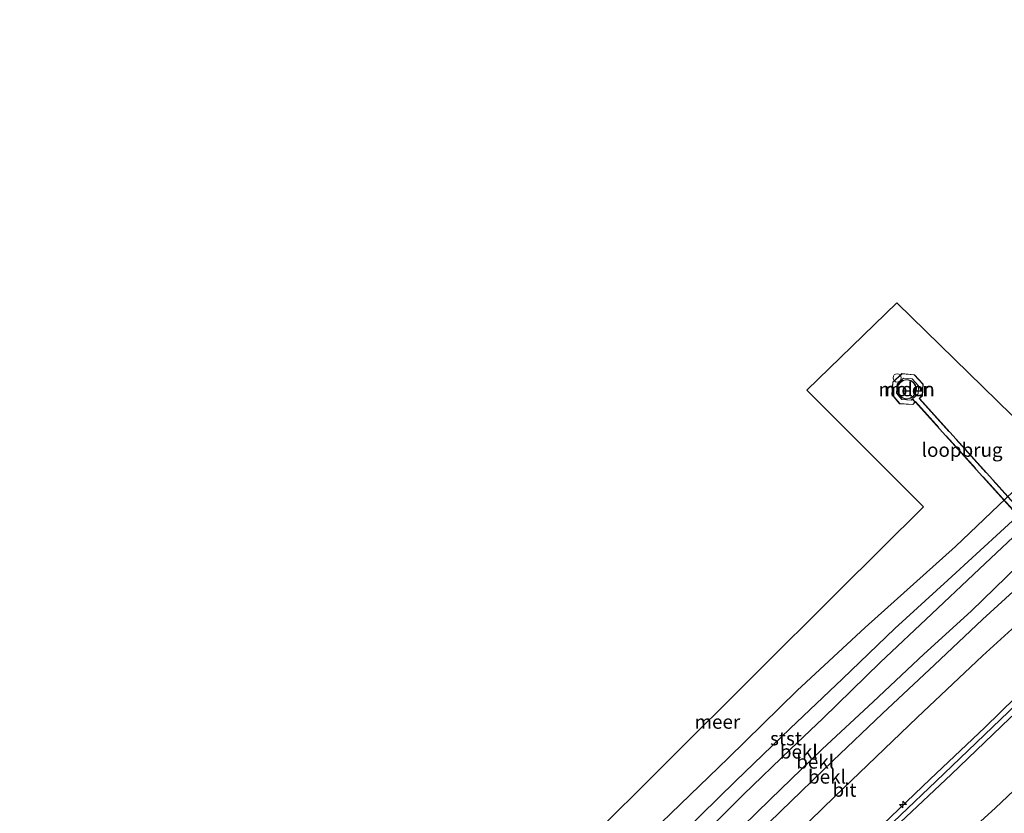
# Model space of a CAD drawing. Units: metres. Extents: x 159992 to 169731, y 506250 to 512502.
# Drawn here: x 166351 to 166529, y 511508 to 511652 of the extents above; entities that cross this region are included whole.
import ezdxf
from ezdxf.enums import TextEntityAlignment as Align

# ---------------------------------------------------------------- set-up
doc = ezdxf.new("R2010")
doc.units = ezdxf.units.M
doc.linetypes.add('IE-TERREINAFSCHEIDING', pattern=[10, 8, -2])
doc.layers.get('0').update_dxf_attribs({"lineweight": 25})
for name, color, linetype, lineweight in [('B-ME-AL-OVERIG-S-B1', 7, 'Continuous', 18), ('B-ME-GW-KRUINLIJN-L-B1', 93, 'Continuous', 18), ('B-ME-GW-TEENLIJN-L-B1', 93, 'Continuous', 18), ('B-ME-IE-GRASLAND-GV-B6', 93, 'Continuous', 18), ('B-ME-IE-INRICHTINGSELEMENT-S-B2', 253, 'Continuous', 18), ('B-ME-IE-TERREINAFSCHEIDING-RASTERHEKWERK-L-B2', 8, 'IE-TERREINAFSCHEIDING', 18), ('B-ME-KG-KADASTRAAL-DAKRAND-L-B1', 13, 'Continuous', 18), ('B-ME-KG-KADASTRAAL-OPNAMEDTMGRENS-L-B1', 10, 'Continuous', 25), ('B-ME-KW-LOOPBRUG-GV-B7', 213, 'Continuous', 18), ('B-ME-OB-BEKLEDING-GV-B6', 253, 'Continuous', 18), ('B-ME-OB-WATERLIJN-L-B1', 133, 'OB-WATERLIJN', 18), ('B-ME-OG-BEBOUWING-GV-B6', 173, 'Continuous', 18), ('B-ME-OG-WATER-GV-B6', 153, 'Continuous', 18), ('B-ME-VH-VERH_SOORT-BITUMEN-GV-B6', 8, 'IE-TERREINAFSCHEIDING-NATUURLIJK-HOUTWAL', 18)]:
    doc.layers.add(name, color=color, linetype=linetype, lineweight=lineweight)
doc.styles.add('NLCS-ISO', font='NLCS-ISO.TTF')
doc.linetypes.add('IE-TERREINAFSCHEIDING-NATUURLIJK-HOUTWAL', pattern='A,7,-1.5,[67,NLCS.SHX,S=0.75,R=45,X=0,Y=0],-1.5,7,-1.5,[70,NLCS.SHX,S=0.75,R=0,X=0,Y=0],-1.5', length=20)
doc.linetypes.add('OB-WATERLIJN', pattern='A,10,[32,NLCS.SHX,S=2,R=0,X=0,Y=0],-12', length=22)

# ---------------------------------------------------------------- blocks, each defined once
blk = doc.blocks.new('dtb')
blk.add_circle((0, 0), 0.75)
blk = doc.blocks.new('hecto')
for p, q in [((0, 0.625), (-0.625, 0)), ((0, -0.625), (0, 0.625)), ((-0.625, 0), (0.625, 0)), ((0.625, 0), (0, -0.625))]:
    blk.add_line(p, q)

msp = doc.modelspace()

# ---------------------------------------------------------------- linework, layer by layer
at = {"layer": 'B-ME-GW-KRUINLIJN-L-B1'}
for points in [[(166630.967, 511638.525, 1.596), (166626.511, 511634.868, 1.546), (166616.504, 511626.928, 1.438), (166606.83, 511619.011, 1.438), (166595.114, 511609.438, 1.438), (166586.582, 511602.243, 1.438), (166577.929, 511594.886, 1.438), (166569.757, 511587.645, 1.472), (166561.677, 511580.458, 1.445), (166553.021, 511572.635, 1.445), (166545.601, 511565.899, 1.479), (166537.308, 511558.34, 1.479), (166531.512, 511553.087, 1.479), (166522.995, 511544.809, 1.492), (166514.455, 511537.042, 1.486), (166505.298, 511528.362, 1.465), (166496.026, 511519.806, 1.438), (166486.673, 511510.695, 1.438), (166479.128, 511503.355, 1.438)], [(166644.81, 511626.593, 5.052), (166631.609, 511616.003, 5.023), (166615.79, 511602.714, 5.05), (166598.129, 511587.973, 5.05), (166583.561, 511575.378, 5.104), (166569.798, 511563.197, 5.144), (166555.865, 511550.718, 5.144), (166542.641, 511538.669, 5.036), (166531.219, 511527.949, 5.05), (166516.708, 511514.011, 5.07), (166503.763, 511501.72, 5.084), (166491.592, 511489.78, 5.111), (166478.705, 511476.992, 5.131), (166466.301, 511464.118, 5.124), (166453.373, 511450.899, 5.05), (166443.495, 511440.774, 5.009), (166433.005, 511429.845, 5.016), (166422.909, 511418.574, 5.036), (166413.377, 511408.259, 5.084), (166402.925, 511397.142, 5.178), (166391.933, 511385.201, 5.097), (166383.765, 511376.53, 5.003), (166381.642, 511374.118, 5.087)], [(166643.847, 511627.423, 5.025), (166641.303, 511625.461, 5.02), (166629.913, 511616.006, 5.02), (166619.981, 511607.845, 5.02), (166610.133, 511599.343, 5.034), (166601.496, 511592.106, 4.98), (166591.052, 511583.277, 5.034), (166582.983, 511576.258, 4.987), (166572.025, 511566.583, 5.074), (166561.577, 511557.289, 5.095), (166548.644, 511545.677, 5.027), (166536.633, 511534.69, 4.966), (166525.465, 511523.749, 4.973), (166515.606, 511514.389, 4.973), (166501.369, 511500.792, 4.98)], [(166510.201, 511506.59, 5.088), (166519.418, 511515.262, 5.047), (166529.985, 511525.41, 5.088), (166541.004, 511535.59, 5.101), (166551.244, 511545.31, 5.135), (166561.881, 511554.796, 5.162), (166571.664, 511563.376, 5.162), (166581.313, 511572.006, 5.068), (166592.06, 511581.285, 5.068), (166602.216, 511589.987, 5.041), (166612.535, 511598.569, 5.041), (166622.259, 511606.799, 5.041), (166632.172, 511615.043, 5.041), (166641.313, 511622.399, 5.041), (166645.731, 511625.8, 5.038)]]:
    msp.add_polyline3d(points, dxfattribs=at)
at = {"layer": 'B-ME-GW-TEENLIJN-L-B1'}
for points in [[(166627.27, 511641.711, 0.273), (166623.867, 511638.895, 0.228), (166612.918, 511629.947, 0.241), (166601.816, 511620.62, 0.241), (166593.644, 511613.737, 0.187), (166584.36, 511605.858, 0.181), (166574.411, 511597.266, 0.208), (166564.503, 511588.26, 0.235), (166553.8, 511578.341, 0.275), (166547.409, 511572.737, 0.268), (166543.154, 511569.665, 0.241), (166531.69, 511559.204, 0.228), (166523.425, 511551.421, 0.187), (166515.911, 511544.321, 0.235), (166506.549, 511535.507, 0.214), (166496.215, 511525.423, 0.248), (166490.322, 511519.854, 0.255), (166481.837, 511511.638, 0.241), (166472.227, 511502.104, 0.248)], [(166636.762, 511633.53, 1.842), (166629.447, 511627.554, 1.875), (166616.417, 511616.83, 1.855), (166602.095, 511604.979, 1.855), (166588.696, 511593.549, 1.875), (166575.109, 511581.749, 1.888), (166563.039, 511571.104, 1.888), (166548.426, 511557.945, 1.915), (166535.66, 511546.346, 1.888), (166525.045, 511536.706, 1.848), (166513.27, 511525.581, 1.834), (166498.333, 511511.256, 1.828), (166487.018, 511500.198, 1.841), (166473.313, 511486.495, 1.895), (166460.275, 511473.149, 1.909), (166445.149, 511457.428, 1.861), (166431.307, 511442.953, 1.753), (166417.973, 511428.883, 1.753), (166405.79, 511415.572, 1.753), (166395.57, 511404.542, 1.767), (166383.39, 511391.696, 1.767), (166375.284, 511382.994, 1.841), (166373.608, 511381.172, 1.841)], [(166653.895, 511618.762, 1.621), (166645.23, 511612.494, 1.601), (166633.526, 511602.993, 1.621), (166627.024, 511597.441, 1.621), (166616.862, 511588.655, 1.506), (166609.144, 511582.067, 1.466), (166593.722, 511569.109, 1.56), (166589.173, 511564.828, 1.56), (166580.19, 511556.875, 1.506), (166569.627, 511547.397, 1.486), (166559.598, 511538.489, 1.587), (166549.128, 511529.028, 1.52), (166537.31, 511518.535, 1.574), (166527.42, 511509.215, 1.628), (166516.673, 511499.423, 1.736)]]:
    msp.add_polyline3d(points, dxfattribs=at)
at = {"layer": 'B-ME-IE-GRASLAND-GV-B6'}
for points in [[(166487.018, 511500.198, 1.841), (166498.333, 511511.256, 1.828), (166513.27, 511525.581, 1.834), (166525.045, 511536.706, 1.848), (166535.66, 511546.346, 1.888), (166548.426, 511557.945, 1.915), (166563.039, 511571.104, 1.888), (166575.109, 511581.749, 1.888), (166588.696, 511593.549, 1.875), (166602.095, 511604.979, 1.855), (166616.417, 511616.83, 1.855), (166629.447, 511627.554, 1.875), (166636.762, 511633.53, 1.842), (166643.847, 511627.423, 5.025)], [(166501.369, 511500.792, 4.98), (166515.606, 511514.389, 4.973), (166525.465, 511523.749, 4.973), (166536.633, 511534.69, 4.966), (166548.644, 511545.677, 5.027), (166561.577, 511557.289, 5.095), (166572.025, 511566.583, 5.074), (166582.983, 511576.258, 4.987), (166591.052, 511583.277, 5.034), (166601.496, 511592.106, 4.98), (166610.133, 511599.343, 5.034), (166619.981, 511607.845, 5.02), (166629.913, 511616.006, 5.02), (166641.303, 511625.461, 5.02), (166643.847, 511627.423, 5.025), (166644.81, 511626.593, 5.052), (166645.731, 511625.8, 5.038)], [(166643.847, 511627.423, 5.025), (166641.303, 511625.461, 5.02), (166629.913, 511616.006, 5.02), (166619.981, 511607.845, 5.02), (166610.133, 511599.343, 5.034), (166601.496, 511592.106, 4.98), (166591.052, 511583.277, 5.034), (166582.983, 511576.258, 4.987), (166572.025, 511566.583, 5.074), (166561.577, 511557.289, 5.095), (166548.644, 511545.677, 5.027), (166536.633, 511534.69, 4.966), (166525.465, 511523.749, 4.973), (166515.606, 511514.389, 4.973), (166501.369, 511500.792, 4.98)], [(166645.731, 511625.8, 5.038), (166641.313, 511622.399, 5.041), (166632.172, 511615.043, 5.041), (166622.259, 511606.799, 5.041), (166612.535, 511598.569, 5.041), (166602.216, 511589.987, 5.041), (166592.06, 511581.285, 5.068), (166581.313, 511572.006, 5.068), (166571.664, 511563.376, 5.162), (166561.881, 511554.796, 5.162), (166551.244, 511545.31, 5.135), (166541.004, 511535.59, 5.101), (166529.985, 511525.41, 5.088), (166519.418, 511515.262, 5.047), (166510.201, 511506.59, 5.088)], [(166510.201, 511506.59, 5.088), (166519.418, 511515.262, 5.047), (166529.985, 511525.41, 5.088), (166541.004, 511535.59, 5.101), (166551.244, 511545.31, 5.135), (166561.881, 511554.796, 5.162), (166571.664, 511563.376, 5.162), (166581.313, 511572.006, 5.068), (166592.06, 511581.285, 5.068), (166602.216, 511589.987, 5.041), (166612.535, 511598.569, 5.041), (166622.259, 511606.799, 5.041), (166632.172, 511615.043, 5.041), (166641.313, 511622.399, 5.041), (166645.731, 511625.8, 5.038), (166653.895, 511618.762, 1.621)], [(166516.673, 511499.423, 1.736), (166527.42, 511509.215, 1.628), (166537.31, 511518.535, 1.574), (166549.128, 511529.028, 1.52), (166559.598, 511538.489, 1.587), (166569.627, 511547.397, 1.486), (166580.19, 511556.875, 1.506), (166589.173, 511564.828, 1.56), (166593.722, 511569.109, 1.56), (166609.144, 511582.067, 1.466), (166616.862, 511588.655, 1.506), (166627.024, 511597.441, 1.621), (166633.526, 511602.993, 1.621), (166645.23, 511612.494, 1.601), (166653.895, 511618.762, 1.621), (166657.826, 511615.374, 1.369)], [(166653.895, 511618.762, 1.621), (166645.23, 511612.494, 1.601), (166633.526, 511602.993, 1.621), (166627.024, 511597.441, 1.621), (166616.862, 511588.655, 1.506), (166609.144, 511582.067, 1.466), (166593.722, 511569.109, 1.56), (166589.173, 511564.828, 1.56), (166580.19, 511556.875, 1.506), (166569.627, 511547.397, 1.486), (166559.598, 511538.489, 1.587), (166549.128, 511529.028, 1.52), (166537.31, 511518.535, 1.574), (166527.42, 511509.215, 1.628), (166516.673, 511499.423, 1.736)]]:
    msp.add_polyline3d(points, dxfattribs=at)
at = {"layer": 'B-ME-IE-TERREINAFSCHEIDING-RASTERHEKWERK-L-B2'}
msp.add_line((166537.239, 511555.755, 1.734), (166512.914, 511582.741, 1.984), dxfattribs=at)
msp.add_polyline3d([(166512.8, 511582.621, 1.982), (166512.432, 511582.234, 1.976), (166510.102, 511582.387, 1.971), (166508.705, 511584.012, 1.972), (166508.871, 511586.225, 1.977), (166510.505, 511587.736, 1.984), (166512.711, 511587.548, 1.989), (166514.255, 511585.858, 1.989), (166514.157, 511583.814, 1.984), (166513.621, 511583.278, 1.981), (166537.884, 511556.364, 1.722)], dxfattribs=at)
at = {"layer": 'B-ME-KG-KADASTRAAL-DAKRAND-L-B1'}
msp.add_polyline3d([(166513.021, 511584.612, 51.699), (166512.835, 511584.113, 51.699), (166512.503, 511583.696, 51.699), (166512.058, 511583.402, 51.699), (166511.544, 511583.26, 51.699), (166511.012, 511583.283, 51.699), (166510.513, 511583.47, 51.699), (166510.096, 511583.802, 51.699), (166509.802, 511584.247, 51.699), (166509.66, 511584.76, 51.699), (166509.683, 511585.293, 51.699), (166509.87, 511585.792, 51.699), (166510.202, 511586.209, 51.699), (166510.646, 511586.503, 51.699), (166511.16, 511586.645, 51.699), (166511.692, 511586.621, 51.699), (166512.192, 511586.435, 51.699), (166512.609, 511586.103, 51.699), (166512.903, 511585.658, 51.699), (166513.045, 511585.145, 51.699), (166513.021, 511584.612, 51.699)], dxfattribs=at)
at = {"layer": 'B-ME-KG-KADASTRAAL-OPNAMEDTMGRENS-L-B1'}
msp.add_polyline3d([(166351.852, 511400.275, -0.35), (166357.663, 511406.655, -0.35), (166372.436, 511422.878, -0.35), (166350.846, 511442.807, -0.35), (166367.655, 511461.267, -0.35), (166391.214, 511441.104, -0.35), (166406.609, 511456.429, -0.35), (166422.004, 511471.755, -0.35), (166437.399, 511487.081, -0.35), (166452.793, 511502.407, -0.35), (166468.188, 511517.733, -0.35), (166483.583, 511533.059, -0.35), (166498.978, 511548.385, -0.35), (166514.373, 511563.711, -0.35), (166493.297, 511584.774, -0.35), (166509.539, 511600.588, -0.35), (166530.389, 511580.279, -0.35), (166547.303, 511594.5, -0.35), (166564.217, 511608.722, -0.35), (166581.13, 511622.943, -0.35), (166598.044, 511637.164, -0.35), (166615.509, 511651.849, -0.35)], dxfattribs=at)
at = {"layer": 'B-ME-KW-LOOPBRUG-GV-B7'}
msp.add_polyline3d([(166537.242, 511555.679, 1.736), (166512.913, 511582.667, 1.984), (166512.409, 511583.25, 1.981), (166513.422, 511584.14, 1.985), (166513.491, 511585.583, 1.988), (166512.355, 511586.826, 1.989), (166510.771, 511586.961, 1.985), (166509.597, 511585.875, 1.978), (166509.476, 511584.266, 1.971), (166510.466, 511583.115, 1.972), (166512.131, 511583.006, 1.98), (166512.35, 511583.199, 1.981), (166512.863, 511582.615, 1.983), (166512.452, 511582.183, 1.976), (166510.078, 511582.339, 1.971), (166508.653, 511583.995, 1.972), (166508.823, 511586.248, 1.977), (166510.487, 511587.788, 1.985), (166512.734, 511587.597, 1.989), (166514.306, 511585.877, 1.989), (166514.206, 511583.792, 1.984), (166513.69, 511583.276, 1.982), (166537.965, 511556.35, 1.724), (166537.242, 511555.679, 1.736)], dxfattribs=at)
at = {"layer": 'B-ME-OB-BEKLEDING-GV-B6'}
for points in [[(166463.511, 511503.166, -0.35), (166479.019, 511518.221, -0.35), (166491.502, 511530.458, -0.35), (166503.836, 511541.83, -0.35), (166520.159, 511556.507, -0.35), (166531.912, 511567.662, -0.35), (166546.372, 511580.647, -0.35), (166560.371, 511593.552, -0.35), (166579.175, 511609.835, -0.35), (166594.725, 511622.896, -0.35), (166608.625, 511635.134, -0.35), (166618.28, 511643.116, -0.35), (166622.273, 511646.019, -0.35), (166625.632, 511643.124, 0.092)], [(166470.967, 511504.805, 0.093), (166480.381, 511514.063, 0.093), (166490.29, 511523.581, 0.093), (166499.725, 511532.531, 0.093), (166509.219, 511541.675, 0.093), (166518.775, 511550.43, 0.079), (166529.038, 511559.818, 0.079), (166538.438, 511568.42, 0.079), (166549.164, 511578.007, 0.079), (166559.879, 511587.581, 0.079), (166570.843, 511597.34, 0.032), (166580.749, 511605.858, 0.032), (166591.306, 511614.968, 0.066), (166604.202, 511625.564, 0.086), (166616.479, 511635.629, 0.086), (166625.632, 511643.124, 0.092), (166627.27, 511641.711, 0.273)], [(166625.632, 511643.124, 0.092), (166616.479, 511635.629, 0.086), (166604.202, 511625.564, 0.086), (166591.306, 511614.968, 0.066), (166580.749, 511605.858, 0.032), (166570.843, 511597.34, 0.032), (166559.879, 511587.581, 0.079), (166549.164, 511578.007, 0.079), (166538.438, 511568.42, 0.079), (166529.038, 511559.818, 0.079), (166518.775, 511550.43, 0.079), (166509.219, 511541.675, 0.093), (166499.725, 511532.531, 0.093), (166490.29, 511523.581, 0.093), (166480.381, 511514.063, 0.093), (166470.967, 511504.805, 0.093)], [(166472.227, 511502.104, 0.248), (166481.837, 511511.638, 0.241), (166490.322, 511519.854, 0.255), (166496.215, 511525.423, 0.248), (166506.549, 511535.507, 0.214), (166515.911, 511544.321, 0.235), (166523.425, 511551.421, 0.187), (166531.69, 511559.204, 0.228), (166543.154, 511569.665, 0.241), (166547.409, 511572.737, 0.268), (166553.8, 511578.341, 0.275), (166564.503, 511588.26, 0.235), (166574.411, 511597.266, 0.208), (166584.36, 511605.858, 0.181), (166593.644, 511613.737, 0.187), (166601.816, 511620.62, 0.241), (166612.918, 511629.947, 0.241), (166623.867, 511638.895, 0.228), (166627.27, 511641.711, 0.273), (166630.967, 511638.525, 1.596)], [(166627.27, 511641.711, 0.273), (166623.867, 511638.895, 0.228), (166612.918, 511629.947, 0.241), (166601.816, 511620.62, 0.241), (166593.644, 511613.737, 0.187), (166584.36, 511605.858, 0.181), (166574.411, 511597.266, 0.208), (166564.503, 511588.26, 0.235), (166553.8, 511578.341, 0.275), (166547.409, 511572.737, 0.268), (166543.154, 511569.665, 0.241), (166531.69, 511559.204, 0.228), (166523.425, 511551.421, 0.187), (166515.911, 511544.321, 0.235), (166506.549, 511535.507, 0.214), (166496.215, 511525.423, 0.248), (166490.322, 511519.854, 0.255), (166481.837, 511511.638, 0.241), (166472.227, 511502.104, 0.248)], [(166479.128, 511503.355, 1.438), (166486.673, 511510.695, 1.438), (166496.026, 511519.806, 1.438), (166505.298, 511528.362, 1.465), (166514.455, 511537.042, 1.486), (166522.995, 511544.809, 1.492), (166531.512, 511553.087, 1.479), (166537.308, 511558.34, 1.479), (166545.601, 511565.899, 1.479), (166553.021, 511572.635, 1.445), (166561.677, 511580.458, 1.445), (166569.757, 511587.645, 1.472), (166577.929, 511594.886, 1.438), (166586.582, 511602.243, 1.438), (166595.114, 511609.438, 1.438), (166606.83, 511619.011, 1.438), (166616.504, 511626.928, 1.438), (166626.511, 511634.868, 1.546), (166630.967, 511638.525, 1.596), (166633.028, 511636.748, 1.694)], [(166630.967, 511638.525, 1.596), (166626.511, 511634.868, 1.546), (166616.504, 511626.928, 1.438), (166606.83, 511619.011, 1.438), (166595.114, 511609.438, 1.438), (166586.582, 511602.243, 1.438), (166577.929, 511594.886, 1.438), (166569.757, 511587.645, 1.472), (166561.677, 511580.458, 1.445), (166553.021, 511572.635, 1.445), (166545.601, 511565.899, 1.479), (166537.308, 511558.34, 1.479), (166531.512, 511553.087, 1.479), (166522.995, 511544.809, 1.492), (166514.455, 511537.042, 1.486), (166505.298, 511528.362, 1.465), (166496.026, 511519.806, 1.438), (166486.673, 511510.695, 1.438), (166479.128, 511503.355, 1.438)], [(166633.028, 511636.748, 1.694), (166624.667, 511629.975, 1.672), (166613.775, 511621.067, 1.672), (166603.781, 511612.782, 1.645), (166592.566, 511603.196, 1.632), (166583.494, 511595.357, 1.652), (166574.418, 511587.588, 1.645), (166565.119, 511579.411, 1.645), (166556.386, 511571.678, 1.645), (166548.077, 511564.177, 1.693), (166542.203, 511559.015, 1.693), (166539.312, 511556.383, 1.693), (166531.988, 511549.63, 1.672), (166525.05, 511543.32, 1.699), (166516.376, 511535.067, 1.686), (166507.002, 511526.265, 1.672), (166497.992, 511517.703, 1.632), (166488.512, 511508.548, 1.632), (166480.04, 511500.297, 1.632)]]:
    msp.add_polyline3d(points, dxfattribs=at)
at = {"layer": 'B-ME-OB-WATERLIJN-L-B1'}
for points in [[(166622.273, 511646.019, -0.35), (166618.28, 511643.116, -0.35), (166608.625, 511635.134, -0.35), (166594.725, 511622.896, -0.35), (166579.175, 511609.835, -0.35), (166560.371, 511593.552, -0.35), (166546.372, 511580.647, -0.35), (166531.912, 511567.662, -0.35), (166520.159, 511556.507, -0.35), (166503.836, 511541.83, -0.35), (166491.502, 511530.458, -0.35), (166479.019, 511518.221, -0.35), (166463.511, 511503.166, -0.35), (166450.439, 511490.358, -0.35), (166439.702, 511478.951, -0.35), (166422.61, 511460.968, -0.35), (166406.817, 511443.3, -0.35), (166388.023, 511423.395, -0.35), (166371.825, 511406.44, -0.35), (166360.1, 511393.033, -0.35)], [(166513.071, 511584.602, -0.35), (166513.095, 511585.15, -0.35), (166512.949, 511585.679, -0.35), (166512.646, 511586.137, -0.35), (166512.217, 511586.479, -0.35), (166511.703, 511586.671, -0.35), (166511.154, 511586.695, -0.35), (166510.625, 511586.549, -0.35), (166510.168, 511586.246, -0.35), (166509.826, 511585.817, -0.35), (166509.634, 511585.303, -0.35), (166509.609, 511584.754, -0.35), (166509.756, 511584.226, -0.35), (166510.059, 511583.768, -0.35), (166510.488, 511583.426, -0.35), (166511.002, 511583.234, -0.35), (166511.55, 511583.21, -0.35), (166512.079, 511583.356, -0.35), (166512.537, 511583.659, -0.35), (166512.879, 511584.088, -0.35), (166513.071, 511584.602, -0.35)]]:
    msp.add_polyline3d(points, dxfattribs=at)
at = {"layer": 'B-ME-OG-BEBOUWING-GV-B6'}
msp.add_polyline3d([(166513.071, 511584.602, -0.35), (166512.879, 511584.088, -0.35), (166512.537, 511583.659, -0.35), (166512.079, 511583.356, -0.35), (166511.55, 511583.21, -0.35), (166511.002, 511583.234, -0.35), (166510.488, 511583.426, -0.35), (166510.059, 511583.768, -0.35), (166509.756, 511584.226, -0.35), (166509.609, 511584.754, -0.35), (166509.634, 511585.303, -0.35), (166509.826, 511585.817, -0.35), (166510.168, 511586.246, -0.35), (166510.625, 511586.549, -0.35), (166511.154, 511586.695, -0.35), (166511.703, 511586.671, -0.35), (166512.217, 511586.479, -0.35), (166512.646, 511586.137, -0.35), (166512.949, 511585.679, -0.35), (166513.095, 511585.15, -0.35), (166513.071, 511584.602, -0.35)], dxfattribs=at)
at = {"layer": 'B-ME-OG-WATER-GV-B6'}
for points in [[(166452.793, 511502.407, -0.35), (166468.188, 511517.733, -0.35), (166483.583, 511533.059, -0.35), (166498.978, 511548.385, -0.35), (166514.373, 511563.711, -0.35), (166493.297, 511584.774, -0.35), (166509.539, 511600.588, -0.35), (166530.389, 511580.279, -0.35), (166547.303, 511594.5, -0.35), (166564.217, 511608.722, -0.35), (166581.13, 511622.943, -0.35), (166598.044, 511637.164, -0.35), (166615.509, 511651.849, -0.35), (166622.273, 511646.019, -0.35)], [(166622.273, 511646.019, -0.35), (166618.28, 511643.116, -0.35), (166608.625, 511635.134, -0.35), (166594.725, 511622.896, -0.35), (166579.175, 511609.835, -0.35), (166560.371, 511593.552, -0.35), (166546.372, 511580.647, -0.35), (166531.912, 511567.662, -0.35), (166520.159, 511556.507, -0.35), (166503.836, 511541.83, -0.35), (166491.502, 511530.458, -0.35), (166479.019, 511518.221, -0.35), (166463.511, 511503.166, -0.35)], [(166513.071, 511584.602, -0.35), (166513.095, 511585.15, -0.35), (166512.949, 511585.679, -0.35), (166512.646, 511586.137, -0.35), (166512.217, 511586.479, -0.35), (166511.703, 511586.671, -0.35), (166511.154, 511586.695, -0.35), (166510.625, 511586.549, -0.35), (166510.168, 511586.246, -0.35), (166509.826, 511585.817, -0.35), (166509.634, 511585.303, -0.35), (166509.609, 511584.754, -0.35), (166509.756, 511584.226, -0.35), (166510.059, 511583.768, -0.35), (166510.488, 511583.426, -0.35), (166511.002, 511583.234, -0.35), (166511.55, 511583.21, -0.35), (166512.079, 511583.356, -0.35), (166512.537, 511583.659, -0.35), (166512.879, 511584.088, -0.35), (166513.071, 511584.602, -0.35)]]:
    msp.add_polyline3d(points, dxfattribs=at)
at = {"layer": 'B-ME-VH-VERH_SOORT-BITUMEN-GV-B6'}
for points in [[(166480.04, 511500.297, 1.632), (166488.512, 511508.548, 1.632), (166497.992, 511517.703, 1.632), (166507.002, 511526.265, 1.672), (166516.376, 511535.067, 1.686), (166525.05, 511543.32, 1.699), (166531.988, 511549.63, 1.672), (166539.312, 511556.383, 1.693), (166542.203, 511559.015, 1.693), (166548.077, 511564.177, 1.693), (166556.386, 511571.678, 1.645), (166565.119, 511579.411, 1.645), (166574.418, 511587.588, 1.645), (166583.494, 511595.357, 1.652), (166592.566, 511603.196, 1.632), (166603.781, 511612.782, 1.645), (166613.775, 511621.067, 1.672), (166624.667, 511629.975, 1.672), (166633.028, 511636.748, 1.694), (166636.762, 511633.53, 1.842)], [(166636.762, 511633.53, 1.842), (166629.447, 511627.554, 1.875), (166616.417, 511616.83, 1.855), (166602.095, 511604.979, 1.855), (166588.696, 511593.549, 1.875), (166575.109, 511581.749, 1.888), (166563.039, 511571.104, 1.888), (166548.426, 511557.945, 1.915), (166535.66, 511546.346, 1.888), (166525.045, 511536.706, 1.848), (166513.27, 511525.581, 1.834), (166498.333, 511511.256, 1.828), (166487.018, 511500.198, 1.841)]]:
    msp.add_polyline3d(points, dxfattribs=at)

# ---------------------------------------------------------------- block references
at = {"layer": 'B-ME-AL-OVERIG-S-B1', "rotation": 90}
msp.add_blockref('hecto', (166510.666, 511509.813, 4.895), dxfattribs=at)
at = {"layer": 'B-ME-IE-INRICHTINGSELEMENT-S-B2', "rotation": 90}
msp.add_blockref('dtb', (166509.627, 511587.023, 2.921), dxfattribs=at)

# ---------------------------------------------------------------- texts
at = {"layer": 'B-ME-KW-LOOPBRUG-GV-B7', "ltscale": 0.2, "style": 'NLCS-ISO'}
msp.add_text('loopbrug', height=2.5, dxfattribs=at).set_placement((166521.382, 511573.9847), align=Align.MIDDLE_CENTER)
at = {"layer": 'B-ME-OB-BEKLEDING-GV-B6', "ltscale": 0.2, "style": 'NLCS-ISO'}
for s, p in [('stst', (166489.5136, 511521.7697)), ('bekl', (166491.8303, 511519.3697)), ('bekl', (166494.7905, 511517.5532)), ('bekl', (166496.9242, 511514.8399))]:
    msp.add_text(s, height=2.5, dxfattribs=at).set_placement(p, align=Align.MIDDLE_CENTER)
at = {"layer": 'B-ME-OG-BEBOUWING-GV-B6', "ltscale": 0.2, "style": 'NLCS-ISO'}
msp.add_text('molen', height=2.5, dxfattribs=at).set_placement((166511.3524, 511584.9525), align=Align.MIDDLE_CENTER)
at = {"layer": 'B-ME-OG-WATER-GV-B6', "ltscale": 0.2, "style": 'NLCS-ISO'}
for p in [(166511.3524, 511584.9525), (166477.0986, 511524.771)]:
    msp.add_text('meer', height=2.5, dxfattribs=at).set_placement(p, align=Align.MIDDLE_CENTER)
at = {"layer": 'B-ME-VH-VERH_SOORT-BITUMEN-GV-B6', "ltscale": 0.2, "style": 'NLCS-ISO'}
msp.add_text('bit', height=2.5, dxfattribs=at).set_placement((166500.0931, 511512.4641), align=Align.MIDDLE_CENTER)

doc.saveas('drawing.dxf')
